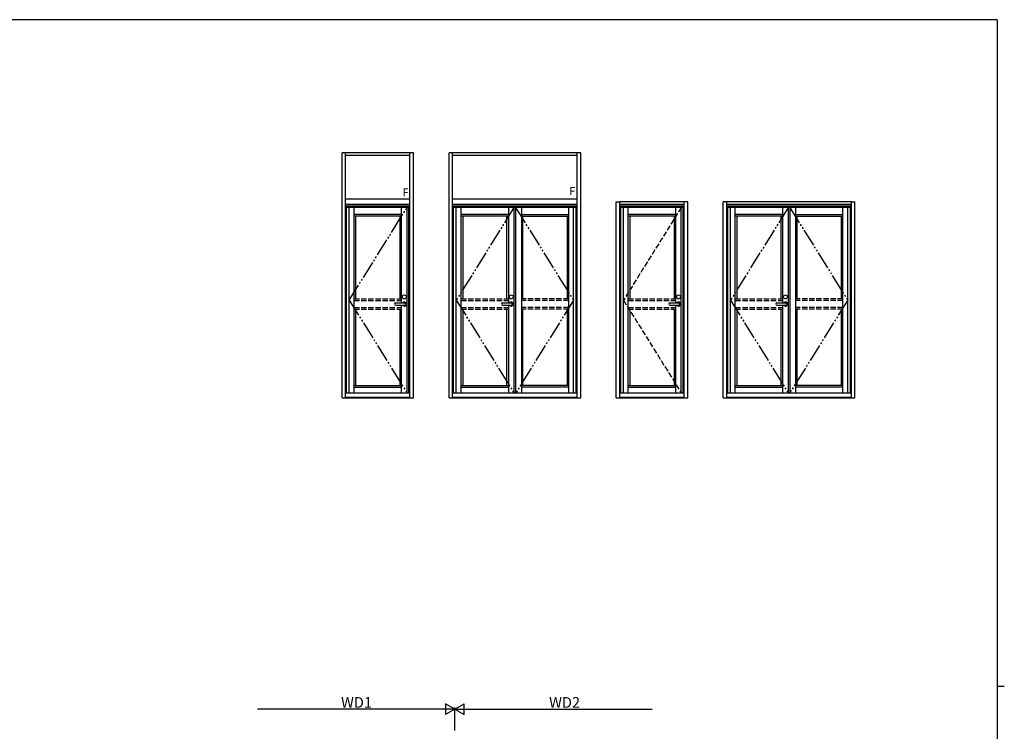
# Model space of a CAD drawing. Extents: x 0 to 1133, y 0 to 806.
# Drawn here: x 554 to 1108, y 402 to 802 of the extents above; entities that cross this region are included whole.
import ezdxf

# ---------------------------------------------------------------- set-up
doc = ezdxf.new("R2010")
doc.units = 0
doc.linetypes.add('YDIVIDE_1', pattern=[15, 10, -1, 1, -1, 1, -1])
doc.linetypes.add('YHIDDEN_1', pattern=[4, 3, -1])
for name, color, linetype in [('YKK_A1', 4, 'CONTINUOUS'), ('YKK_D', 6, 'CONTINUOUS'), ('YKK_ZWAK', 7, 'CONTINUOUS')]:
    doc.layers.add(name, color=color, linetype=linetype)
doc.styles.get("Standard").update_dxf_attribs({"font": 'ROMANS.SHX', "bigfont": 'EXTFONT.SHX'})

# ---------------------------------------------------------------- blocks, each defined once
blk = doc.blocks.new('A201')
at = {"layer": 'YKK_ZWAK', "color": 254, "linetype": 'Continuous'}
for p, q in [((571, 410), (21, 410)), ((571, 410), (571, 35)), ((571, 222.5), (573, 222.5))]:
    blk.add_line(p, q, dxfattribs=at)

msp = doc.modelspace()

# ---------------------------------------------------------------- linework, layer by layer
at = {"layer": 'YKK_A1', "linetype": 'ByBlock', "lineweight": -2}
for p, q in [((735.6, 589.25), (735.6, 727)), ((775.8, 727), (735.6, 727)), ((737.6, 589.25), (737.6, 727)), ((773.8, 725.5), (737.6, 725.5)), ((773.8, 589.25), (773.8, 727)), ((775.8, 589.25), (775.8, 727)), ((795.8, 589.25), (795.8, 727)), ((869.8, 727), (795.8, 727)), ((797.8, 589.25), (797.8, 727)), ((867.8, 725.5), (797.8, 725.5)), ((867.8, 589.25), (867.8, 727)), ((869.8, 589.25), (869.8, 727)), ((773.8, 701), (737.6, 701)), ((773.8, 698), (737.6, 698)), ((773.8, 698), (737.6, 698)), ((737.6, 592), (737.6, 698)), ((773.8, 592), (773.8, 698)), ((867.8, 701), (797.8, 701)), ((867.8, 698), (797.8, 698)), ((797.8, 592), (797.8, 698)), ((889.8, 589.25), (889.8, 699.5)), ((889.8, 699.5), (891.8, 699.5)), ((891.8, 589.25), (891.8, 699.5)), ((928, 699.5), (891.8, 699.5)), ((928, 698), (891.8, 698)), ((891.8, 592), (891.8, 698)), ((930, 699.5), (928, 699.5)), ((928, 589.25), (928, 699.5)), ((928, 592), (928, 698)), ((930, 589.25), (930, 699.5)), ((950, 589.25), (950, 699.5)), ((952, 699.5), (950, 699.5)), ((952, 589.25), (952, 699.5)), ((1022, 699.5), (952, 699.5)), ((1022, 698), (952, 698)), ((1022, 589.25), (1022, 699.5)), ((1022, 699.5), (1024, 699.5)), ((1024, 589.25), (1024, 699.5)), ((773.8, 697), (737.6, 697)), ((738.15, 592), (738.15, 697)), ((773.25, 696.25), (738.15, 696.25)), ((739.65, 592), (739.65, 696.25)), ((742.35, 592), (742.35, 696.25)), ((769.05, 692.35), (742.35, 692.35)), ((769.05, 642.6), (769.05, 696.25)), ((772.15, 592), (772.15, 696.25)), ((773.25, 592), (773.25, 697)), ((867.8, 697), (797.8, 697)), ((798.35, 592), (798.35, 697)), ((867.25, 696.25), (798.35, 696.25)), ((799.85, 592), (799.85, 696.25)), ((802.55, 592), (802.55, 696.25)), ((829.15, 692.35), (802.55, 692.35)), ((829.15, 696.25), (829.15, 642.6)), ((832.25, 696.25), (832.25, 592)), ((833.2, 696.25), (833.2, 592)), ((836.45, 696.25), (836.45, 592)), ((836.45, 692.35), (863.05, 692.35)), ((863.05, 592), (863.05, 696.25)), ((865.75, 592), (865.75, 696.25)), ((867.25, 592), (867.25, 697)), ((928, 697), (891.8, 697)), ((892.35, 592), (892.35, 697)), ((927.45, 696.25), (892.35, 696.25)), ((893.85, 592), (893.85, 696.25)), ((896.55, 592), (896.55, 696.25)), ((923.25, 692.35), (896.55, 692.35)), ((923.25, 642.6), (923.25, 696.25)), ((926.35, 592), (926.35, 696.25)), ((927.45, 592), (927.45, 697)), ((1022, 697), (952, 697)), ((952.55, 592), (952.55, 697)), ((1021.45, 696.25), (952.55, 696.25)), ((954.05, 592), (954.05, 696.25)), ((956.75, 592), (956.75, 696.25)), ((983.35, 692.35), (956.75, 692.35)), ((983.35, 696.25), (983.35, 642.6)), ((986.45, 696.25), (986.45, 592)), ((987.4, 696.25), (987.4, 592)), ((990.65, 696.25), (990.65, 592)), ((990.65, 692.35), (1017.25, 692.35)), ((1017.25, 592), (1017.25, 696.25)), ((1019.95, 592), (1019.95, 696.25)), ((1021.45, 592), (1021.45, 697)), ((769.05, 691.45), (742.35, 691.45)), ((743.25, 691.45), (743.25, 644.87)), ((768.15, 691.45), (768.15, 644.87)), ((829.15, 691.45), (802.55, 691.45)), ((803.45, 691.45), (803.45, 644.87)), ((828.25, 644.87), (828.25, 691.45)), ((836.45, 691.45), (863.05, 691.45)), ((837.35, 644.87), (837.35, 691.45)), ((862.15, 691.45), (862.15, 644.87)), ((923.25, 691.45), (896.55, 691.45)), ((897.45, 691.45), (897.45, 644.87)), ((922.35, 691.45), (922.35, 644.87)), ((983.35, 691.45), (956.75, 691.45)), ((957.65, 691.45), (957.65, 644.87)), ((982.45, 644.87), (982.45, 691.45)), ((990.65, 691.45), (1017.25, 691.45)), ((991.55, 644.87), (991.55, 691.45)), ((1016.35, 691.45), (1016.35, 644.87)), ((765.79, 642.6), (770.64, 642.6)), ((825.89, 642.6), (830.74, 642.6)), ((919.99, 642.6), (924.84, 642.6)), ((980.09, 642.6), (984.94, 642.6)), ((743.25, 639.12), (743.25, 596.15)), ((765.79, 641.4), (770.64, 641.4)), ((768.15, 639.12), (768.15, 596.15)), ((769.05, 592), (769.05, 641.4)), ((803.45, 639.12), (803.45, 596.15)), ((825.89, 641.4), (830.74, 641.4)), ((828.25, 596.15), (828.25, 639.12)), ((829.15, 641.4), (829.15, 592)), ((837.35, 596.15), (837.35, 639.12)), ((862.15, 639.12), (862.15, 596.15)), ((897.45, 639.12), (897.45, 596.15)), ((919.99, 641.4), (924.84, 641.4)), ((922.35, 639.12), (922.35, 596.15)), ((923.25, 592), (923.25, 641.4)), ((957.65, 639.12), (957.65, 596.15)), ((980.09, 641.4), (984.94, 641.4)), ((982.45, 596.15), (982.45, 639.12)), ((983.35, 641.4), (983.35, 592)), ((991.55, 596.15), (991.55, 639.12)), ((1016.35, 639.12), (1016.35, 596.15)), ((742.35, 596.15), (769.05, 596.15)), ((742.35, 595.25), (769.05, 595.25)), ((802.55, 596.15), (829.15, 596.15)), ((802.55, 595.25), (829.15, 595.25)), ((863.05, 596.15), (836.45, 596.15)), ((863.05, 595.25), (836.45, 595.25)), ((896.55, 596.15), (923.25, 596.15)), ((896.55, 595.25), (923.25, 595.25)), ((956.75, 596.15), (983.35, 596.15)), ((956.75, 595.25), (983.35, 595.25)), ((1017.25, 596.15), (990.65, 596.15)), ((1017.25, 595.25), (990.65, 595.25)), ((735.6, 589.25), (737.6, 589.25)), ((737.6, 592), (773.8, 592)), ((737.6, 589.6), (773.8, 589.6)), ((737.6, 589.25), (773.8, 589.25)), ((773.8, 589.25), (775.8, 589.25)), ((795.8, 589.25), (797.8, 589.25)), ((797.8, 592), (867.8, 592)), ((797.8, 589.6), (867.8, 589.6)), ((797.8, 589.25), (867.8, 589.25)), ((867.8, 589.25), (869.8, 589.25)), ((889.8, 589.25), (891.8, 589.25)), ((891.8, 592), (928, 592)), ((891.8, 589.6), (928, 589.6)), ((891.8, 589.25), (928, 589.25)), ((928, 589.25), (930, 589.25)), ((950, 589.25), (952, 589.25)), ((952, 592), (1022, 592)), ((952, 589.6), (1022, 589.6)), ((952, 589.25), (1022, 589.25)), ((1022, 589.25), (1024, 589.25))]:
    msp.add_line(p, q, dxfattribs=at)
at = {"layer": 'YKK_A1', "linetype": 'YDIVIDE_1', "lineweight": -2}
for p, q in [((739.65, 644.13), (772.15, 696.25)), ((832.25, 696.25), (799.85, 644.13)), ((833.2, 696.25), (865.75, 644.13)), ((986.45, 696.25), (954.05, 644.13)), ((987.4, 696.25), (1019.95, 644.13)), ((739.65, 644.13), (772.15, 592)), ((799.85, 644.13), (832.25, 592)), ((865.75, 644.13), (833.35, 592.06)), ((954.05, 644.13), (986.45, 592)), ((1019.95, 644.13), (987.4, 592))]:
    msp.add_line(p, q, dxfattribs=at)
at = {"layer": 'YKK_A1', "linetype": 'YHIDDEN_1', "lineweight": -2}
for p, q in [((926.35, 696.25), (893.85, 644.13)), ((742.35, 644.87), (769.05, 644.87)), ((742.35, 643.97), (769.05, 643.97)), ((802.55, 644.87), (829.15, 644.87)), ((802.55, 643.97), (829.15, 643.97)), ((863.05, 644.87), (836.45, 644.87)), ((863.05, 643.97), (836.45, 643.97)), ((893.85, 644.13), (926.35, 592)), ((896.55, 644.87), (923.25, 644.87)), ((896.55, 643.97), (923.25, 643.97)), ((956.75, 644.87), (983.35, 644.87)), ((956.75, 643.97), (983.35, 643.97)), ((1017.25, 644.87), (990.65, 644.87)), ((1017.25, 643.97), (990.65, 643.97)), ((742.35, 640.02), (769.05, 640.02)), ((742.35, 639.12), (769.05, 639.12)), ((802.55, 640.02), (829.15, 640.02)), ((802.55, 639.12), (829.15, 639.12)), ((863.05, 640.02), (836.45, 640.02)), ((863.05, 639.12), (836.45, 639.12)), ((896.55, 640.02), (923.25, 640.02)), ((896.55, 639.12), (923.25, 639.12)), ((956.75, 640.02), (983.35, 640.02)), ((956.75, 639.12), (983.35, 639.12)), ((1017.25, 640.02), (990.65, 640.02)), ((1017.25, 639.12), (990.65, 639.12))]:
    msp.add_line(p, q, dxfattribs=at)
at = {"layer": 'YKK_A1', "linetype": 'ByBlock', "lineweight": -2}
for centre in [(770.64, 646), (830.74, 646), (924.84, 646), (984.94, 646)]:
    msp.add_circle(centre, 1.1, dxfattribs=at)
for centre, radius, start, end in [((765.79, 642), 0.6, 90, 270), ((770.64, 642), 1.17, 210.7064, 149.2936), ((770.64, 642), 0.6, 270, 90), ((825.89, 642), 0.6, 90, 270), ((830.74, 642), 1.17, 210.7064, 149.2936), ((830.74, 642), 0.6, 270, 90), ((919.99, 642), 0.6, 90, 270), ((924.84, 642), 1.17, 210.7064, 149.2936), ((924.84, 642), 0.6, 270, 90), ((980.09, 642), 0.6, 90, 270), ((984.94, 642), 1.17, 210.7064, 149.2936), ((984.94, 642), 0.6, 270, 90)]:
    msp.add_arc(centre, radius, start, end, dxfattribs=at)
at = {"layer": 'YKK_D'}
for p, q in [((799, 413.99), (793.8, 416.99)), ((793.8, 416.99), (793.8, 410.99)), ((799, 413.99), (804.2, 416.99)), ((804.2, 410.99), (804.2, 416.99)), ((793, 413.99), (688, 413.99)), ((799, 413.99), (788.61, 413.99)), ((799, 413.99), (793.8, 410.99)), ((799, 401.99), (799, 414.99)), ((799, 402.48), (799, 414.99)), ((799, 413.99), (804.2, 410.99)), ((799, 413.99), (809.39, 413.99)), ((805, 413.99), (910, 413.99))]:
    msp.add_line(p, q, dxfattribs=at)

# ---------------------------------------------------------------- block references
at = {"layer": 'YKK_ZWAK', "xscale": 2, "yscale": 2, "zscale": 2}
msp.add_blockref('A201', (-38, -18), dxfattribs=at)

# ---------------------------------------------------------------- texts
at = {"layer": 'YKK_A1'}
for p in [(769.55, 702.5), (863.43, 703.29)]:
    msp.add_text('F', height=4.5, dxfattribs=at).set_placement(p)
at = {"layer": 'YKK_D'}
for s, p in [('WD1', (735.06, 414.79)), ('WD2', (852.06, 414.79))]:
    msp.add_text(s, height=6, dxfattribs=at).set_placement(p)

doc.saveas('drawing.dxf')
